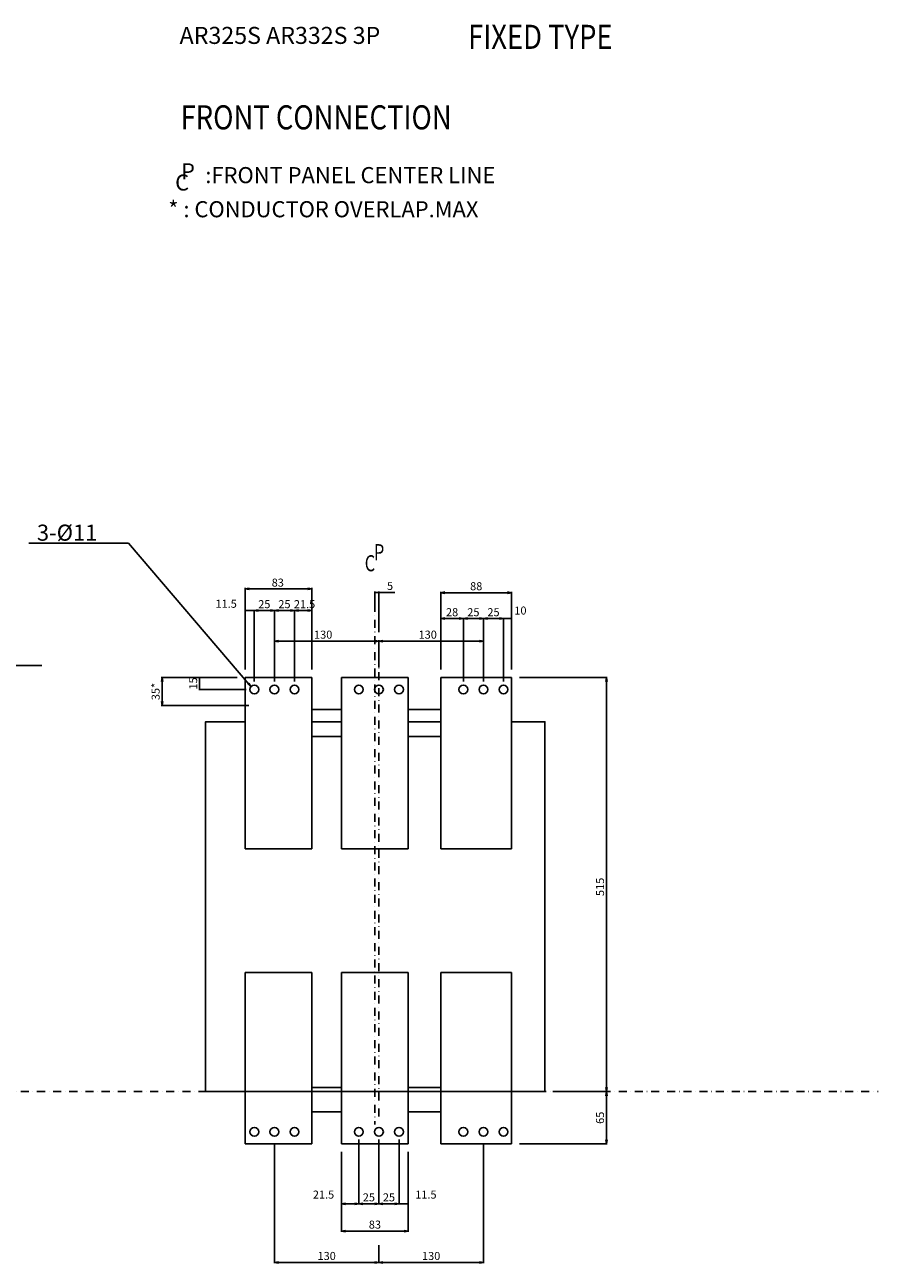
# Model space of a CAD drawing. Extents: x -1380 to 2621, y -352 to 1443.
# Drawn here: x 1560 to 2621, y -213 to 1326 of the extents above; entities that cross this region are included whole.
import ezdxf

# ---------------------------------------------------------------- set-up
doc = ezdxf.new("R2010")
doc.units = 0
doc.header["$LTSCALE"] = 20
doc.header["$MEASUREMENT"] = 0
doc.linetypes.add('CONTINOUS', pattern=[0])
doc.linetypes.add('DASHDOT', pattern=[1, 0.5, -0.25, 0, -0.25])
doc.layers.get('Defpoints').update_dxf_attribs({"color": 2, "linetype": 'DASHDOT'})
for name, color, linetype in [('10', 4, 'CONTINOUS'), ('16', 6, 'DASHDOT'), ('17', 2, 'DASHDOT'), ('19', 7, 'CONTINOUS'), ('27', 2, 'Continuous'), ('30', 9, 'Continuous')]:
    doc.layers.add(name, color=color, linetype=linetype)
doc.styles.add('SLDTEXTSTYLE1', font='txt', dxfattribs={"width": 0.75})
doc.styles.get("Standard").update_dxf_attribs({"font": 'simplex.shx', "bigfont": 'bigfont.shx'})
doc.styles.add('STANDARD1', font='MONOTXT.shx', dxfattribs={"width": 0.8, "bigfont": 'BIGFONT.shx'})
doc.dimstyles.new('Standard1', dxfattribs={"dimtxt": 10, "dimasz": 5, "dimexe": 1, "dimexo": 10, "dimgap": 3, "dimtad": 3, "dimdec": 1, "dimzin": 12, "dimdsep": 46, "dimtxsty": 'STANDARD1', "dimblk": 'OPEN', "dimcen": 0.09, "dimadec": 0, "dimazin": 3, "dimtfac": 1, "dimtdec": 1, "dimtix": 1, "dimtmove": 1, "dimatfit": 3, "dimldrblk": 'OPEN', "dimfxl": 1, "dimtolj": 1, "dimtzin": 0, "dimarcsym": 0})

# ---------------------------------------------------------------- blocks, each defined once
blk = doc.blocks.new('_Open')
at = {"layer": '30', "color": 0, "linetype": 'Continuous', "lineweight": -2}
for p, q in [((-1, 0.17), (0, 0)), ((-1, -0.17), (0, 0)), ((0, 0), (-1, 0))]:
    blk.add_line(p, q, dxfattribs=at)
blk = doc.blocks.new('*D19')
at = {"layer": '30', "color": 0, "lineweight": -2}
for p, q in [((2000, 538.7), (2000, 561.2)), ((2005, 560.2), (2125, 560.2)), ((2130, 527.9), (2130, 561.2))]:
    blk.add_line(p, q, dxfattribs=at)
at = {"layer": 'Defpoints', "color": 0}
for p in [(2130, 560.2), (2000, 528.7), (2130, 517.9)]:
    blk.add_point(p, dxfattribs=at)
at = {"layer": '30', "color": 0, "lineweight": -2, "xscale": 5, "yscale": 5, "zscale": 5, "rotation": 180}
blk.add_blockref('_Open', (2000, 560.2), dxfattribs=at)
at = {"layer": '30', "color": 0, "lineweight": -2, "xscale": 5, "yscale": 5, "zscale": 5}
blk.add_blockref('_Open', (2130, 560.2), dxfattribs=at)
at = {"layer": '30', "color": 0, "insert": (2060.7, 568.2), "char_height": 10, "attachment_point": 5, "style": 'STANDARD1'}
blk.add_mtext('\\A1;130', dxfattribs=at)
blk = doc.blocks.new('*D20')
at = {"layer": '30', "color": 0, "lineweight": -2}
for p, q in [((1995, 606.6), (1995, 621.8)), ((1995, 620.8), (2000, 620.8)), ((1995, 620.8), (2000, 620.8)), ((2000, 571.2), (2000, 621.8)), ((2019.6, 620.8), (2000, 620.8))]:
    blk.add_line(p, q, dxfattribs=at)
at = {"layer": 'Defpoints', "color": 0}
for p in [(2000, 620.8), (1995, 596.6), (2000, 561.2)]:
    blk.add_point(p, dxfattribs=at)
at = {"layer": '30', "color": 0, "insert": (2013.9, 628.8), "char_height": 10, "attachment_point": 5, "style": 'STANDARD1'}
blk.add_mtext('\\A1;5', dxfattribs=at)
blk = doc.blocks.new('*D21')
at = {"layer": '30', "color": 0, "lineweight": -2}
for p, q in [((1870, 538.7), (1870, 561.2)), ((1875, 560.2), (1995, 560.2)), ((2000, 527.9), (2000, 561.2))]:
    blk.add_line(p, q, dxfattribs=at)
at = {"layer": 'Defpoints', "color": 0}
for p in [(2000, 560.2), (1870, 528.7), (2000, 517.9)]:
    blk.add_point(p, dxfattribs=at)
at = {"layer": '30', "color": 0, "lineweight": -2, "xscale": 5, "yscale": 5, "zscale": 5, "rotation": 180}
blk.add_blockref('_Open', (1870, 560.2), dxfattribs=at)
at = {"layer": '30', "color": 0, "lineweight": -2, "xscale": 5, "yscale": 5, "zscale": 5}
blk.add_blockref('_Open', (2000, 560.2), dxfattribs=at)
at = {"layer": '30', "color": 0, "insert": (1930.7, 568.2), "char_height": 10, "attachment_point": 5, "style": 'STANDARD1'}
blk.add_mtext('\\A1;130', dxfattribs=at)
blk = doc.blocks.new('*D54')
at = {"layer": '30', "color": 0, "lineweight": -2}
for p, q in [((2130, -65.5), (2130, -213.3)), ((2000, -200.7), (2000, -213.3)), ((2005, -212.3), (2125, -212.3))]:
    blk.add_line(p, q, dxfattribs=at)
at = {"layer": 'Defpoints', "color": 0}
for p in [(2130, -55.5), (2000, -190.7), (2130, -212.3)]:
    blk.add_point(p, dxfattribs=at)
at = {"layer": '30', "color": 0, "lineweight": -2, "xscale": 5, "yscale": 5, "zscale": 5, "rotation": 180}
blk.add_blockref('_Open', (2000, -212.3), dxfattribs=at)
at = {"layer": '30', "color": 0, "lineweight": -2, "xscale": 5, "yscale": 5, "zscale": 5}
blk.add_blockref('_Open', (2130, -212.3), dxfattribs=at)
at = {"layer": '30', "color": 0, "insert": (2065, -204.3), "char_height": 10, "attachment_point": 5, "style": 'STANDARD1'}
blk.add_mtext('\\A1;130', dxfattribs=at)
blk = doc.blocks.new('*D55')
at = {"layer": '30', "color": 0, "lineweight": -2}
for p, q in [((1870, -65.5), (1870, -213.3)), ((2000, -196.9), (2000, -213.3)), ((1995, -212.3), (1875, -212.3))]:
    blk.add_line(p, q, dxfattribs=at)
at = {"layer": 'Defpoints', "color": 0}
for p in [(1870, -55.5), (2000, -186.9), (1870, -212.3)]:
    blk.add_point(p, dxfattribs=at)
at = {"layer": '30', "color": 0, "lineweight": -2, "xscale": 5, "yscale": 5, "zscale": 5, "rotation": 180}
blk.add_blockref('_Open', (1870, -212.3), dxfattribs=at)
at = {"layer": '30', "color": 0, "lineweight": -2, "xscale": 5, "yscale": 5, "zscale": 5}
blk.add_blockref('_Open', (2000, -212.3), dxfattribs=at)
at = {"layer": '30', "color": 0, "insert": (1935, -204.3), "char_height": 10, "attachment_point": 5, "style": 'STANDARD1'}
blk.add_mtext('\\A1;130', dxfattribs=at)
blk = doc.blocks.new('*D56')
at = {"layer": '30', "color": 0, "lineweight": -2}
for p, q in [((1953.5, -75), (1953.5, -174.3)), ((2036.5, -75), (2036.5, -174.3)), ((1958.5, -173.3), (2031.5, -173.3))]:
    blk.add_line(p, q, dxfattribs=at)
at = {"layer": 'Defpoints', "color": 0}
for p in [(1953.5, -65), (2036.5, -65), (2036.5, -173.3)]:
    blk.add_point(p, dxfattribs=at)
at = {"layer": '30', "color": 0, "lineweight": -2, "xscale": 5, "yscale": 5, "zscale": 5, "rotation": 180}
blk.add_blockref('_Open', (1953.5, -173.3), dxfattribs=at)
at = {"layer": '30', "color": 0, "lineweight": -2, "xscale": 5, "yscale": 5, "zscale": 5}
blk.add_blockref('_Open', (2036.5, -173.3), dxfattribs=at)
at = {"layer": '30', "color": 0, "insert": (1995, -165.3), "char_height": 10, "attachment_point": 5, "style": 'STANDARD1'}
blk.add_mtext('\\A1;83', dxfattribs=at)
blk = doc.blocks.new('*D57')
at = {"layer": '30', "color": 0, "lineweight": -2}
for p, q in [((2000, -59.5), (2000, -140.4)), ((2025, -59.5), (2025, -140.4)), ((2005, -139.4), (2020, -139.4))]:
    blk.add_line(p, q, dxfattribs=at)
at = {"layer": 'Defpoints', "color": 0}
for p in [(2000, -49.5), (2025, -49.5), (2025, -139.4)]:
    blk.add_point(p, dxfattribs=at)
at = {"layer": '30', "color": 0, "lineweight": -2, "xscale": 5, "yscale": 5, "zscale": 5, "rotation": 180}
blk.add_blockref('_Open', (2000, -139.4), dxfattribs=at)
at = {"layer": '30', "color": 0, "lineweight": -2, "xscale": 5, "yscale": 5, "zscale": 5}
blk.add_blockref('_Open', (2025, -139.4), dxfattribs=at)
at = {"layer": '30', "color": 0, "insert": (2012.5, -131.4), "char_height": 10, "attachment_point": 5, "style": 'STANDARD1'}
blk.add_mtext('\\A1;25', dxfattribs=at)
blk = doc.blocks.new('*D58')
at = {"layer": '30', "color": 0, "lineweight": -2}
for p, q in [((2025, -59.5), (2025, -140.4)), ((2036.5, -75), (2036.5, -140.4)), ((2025, -139.4), (2036.5, -139.4))]:
    blk.add_line(p, q, dxfattribs=at)
at = {"layer": 'Defpoints', "color": 0}
for p in [(2025, -49.5), (2036.5, -65), (2036.5, -139.4)]:
    blk.add_point(p, dxfattribs=at)
at = {"layer": '30', "color": 0, "insert": (2058.4, -128), "char_height": 10, "attachment_point": 5, "style": 'STANDARD1'}
blk.add_mtext('\\A1;11.5', dxfattribs=at)
blk = doc.blocks.new('*D59')
at = {"layer": '30', "color": 0, "lineweight": -2}
for p, q in [((1975, -59.5), (1975, -140.4)), ((1953.5, -75), (1953.5, -140.4)), ((1970, -139.4), (1958.5, -139.4))]:
    blk.add_line(p, q, dxfattribs=at)
at = {"layer": 'Defpoints', "color": 0}
for p in [(1975, -49.5), (1953.5, -65), (1953.5, -139.4)]:
    blk.add_point(p, dxfattribs=at)
at = {"layer": '30', "color": 0, "lineweight": -2, "xscale": 5, "yscale": 5, "zscale": 5, "rotation": 180}
blk.add_blockref('_Open', (1953.5, -139.4), dxfattribs=at)
at = {"layer": '30', "color": 0, "lineweight": -2, "xscale": 5, "yscale": 5, "zscale": 5}
blk.add_blockref('_Open', (1975, -139.4), dxfattribs=at)
at = {"layer": '30', "color": 0, "insert": (1931.1, -128), "char_height": 10, "attachment_point": 5, "style": 'STANDARD1'}
blk.add_mtext('\\A1;21.5', dxfattribs=at)
blk = doc.blocks.new('*D60')
at = {"layer": '30', "color": 0, "lineweight": -2}
for p, q in [((1975, -59.5), (1975, -140.4)), ((2000, -59.5), (2000, -140.4)), ((1980, -139.4), (1995, -139.4))]:
    blk.add_line(p, q, dxfattribs=at)
at = {"layer": 'Defpoints', "color": 0}
for p in [(1975, -49.5), (2000, -49.5), (2000, -139.4)]:
    blk.add_point(p, dxfattribs=at)
at = {"layer": '30', "color": 0, "lineweight": -2, "xscale": 5, "yscale": 5, "zscale": 5, "rotation": 180}
blk.add_blockref('_Open', (1975, -139.4), dxfattribs=at)
at = {"layer": '30', "color": 0, "lineweight": -2, "xscale": 5, "yscale": 5, "zscale": 5}
blk.add_blockref('_Open', (2000, -139.4), dxfattribs=at)
at = {"layer": '30', "color": 0, "insert": (1987.5, -131.4), "char_height": 10, "attachment_point": 5, "style": 'STANDARD1'}
blk.add_mtext('\\A1;25', dxfattribs=at)
blk = doc.blocks.new('*D61')
at = {"layer": '30', "color": 0, "lineweight": -2}
for p, q in [((1833.5, 525), (1833.5, 599.1)), ((1845, 598.1), (1833.5, 598.1)), ((1845, 510), (1845, 599.1))]:
    blk.add_line(p, q, dxfattribs=at)
at = {"layer": 'Defpoints', "color": 0}
for p in [(1833.5, 598.1), (1833.5, 515), (1845, 500)]:
    blk.add_point(p, dxfattribs=at)
at = {"layer": '30', "color": 0, "insert": (1810, 606.6), "char_height": 10, "attachment_point": 5, "style": 'STANDARD1'}
blk.add_mtext('\\A1;11.5', dxfattribs=at)
blk = doc.blocks.new('*D62')
at = {"layer": '30', "color": 0, "lineweight": -2}
for p, q in [((1823.5, 515), (1729.3, 515)), ((1730.3, 510), (1730.3, 485)), ((1838.2, 480), (1729.3, 480))]:
    blk.add_line(p, q, dxfattribs=at)
at = {"layer": 'Defpoints', "color": 0}
for p in [(1833.5, 515), (1730.3, 480), (1848.2, 480)]:
    blk.add_point(p, dxfattribs=at)
at = {"layer": '30', "color": 0, "lineweight": -2, "xscale": 5, "yscale": 5, "zscale": 5}
for p, rotation in [((1730.3, 515), 90), ((1730.3, 480), 270)]:
    blk.add_blockref('_Open', p, dxfattribs=dict(at, rotation=rotation))
at = {"layer": '30', "color": 0, "insert": (1722.3, 497.5), "char_height": 10, "attachment_point": 5, "rotation": 90, "style": 'STANDARD1'}
blk.add_mtext('\\A1;35*', dxfattribs=at)
blk = doc.blocks.new('*D63')
at = {"layer": '30', "color": 0, "lineweight": -2}
for p, q in [((1845, 510), (1845, 599.1)), ((1850, 598.1), (1865, 598.1)), ((1870, 510), (1870, 599.1))]:
    blk.add_line(p, q, dxfattribs=at)
at = {"layer": 'Defpoints', "color": 0}
for p in [(1870, 598.1), (1845, 500), (1870, 500)]:
    blk.add_point(p, dxfattribs=at)
at = {"layer": '30', "color": 0, "lineweight": -2, "xscale": 5, "yscale": 5, "zscale": 5, "rotation": 180}
blk.add_blockref('_Open', (1845, 598.1), dxfattribs=at)
at = {"layer": '30', "color": 0, "lineweight": -2, "xscale": 5, "yscale": 5, "zscale": 5}
blk.add_blockref('_Open', (1870, 598.1), dxfattribs=at)
at = {"layer": '30', "color": 0, "insert": (1857.5, 606.1), "char_height": 10, "attachment_point": 5, "style": 'STANDARD1'}
blk.add_mtext('\\A1;25', dxfattribs=at)
blk = doc.blocks.new('*D64')
at = {"layer": '30', "color": 0, "lineweight": -2}
for p, q in [((1833.5, 525), (1833.5, 626.3)), ((1838.5, 625.3), (1911.5, 625.3)), ((1916.5, 525), (1916.5, 626.3))]:
    blk.add_line(p, q, dxfattribs=at)
at = {"layer": 'Defpoints', "color": 0}
for p in [(1916.5, 625.3), (1833.5, 515), (1916.5, 515)]:
    blk.add_point(p, dxfattribs=at)
at = {"layer": '30', "color": 0, "lineweight": -2, "xscale": 5, "yscale": 5, "zscale": 5, "rotation": 180}
blk.add_blockref('_Open', (1833.5, 625.3), dxfattribs=at)
at = {"layer": '30', "color": 0, "lineweight": -2, "xscale": 5, "yscale": 5, "zscale": 5}
blk.add_blockref('_Open', (1916.5, 625.3), dxfattribs=at)
at = {"layer": '30', "color": 0, "insert": (1874.2, 632.9), "char_height": 10, "attachment_point": 5, "style": 'STANDARD1'}
blk.add_mtext('\\A1;83', dxfattribs=at)
blk = doc.blocks.new('*D65')
at = {"layer": '30', "color": 0, "lineweight": -2}
for p, q in [((2077, 525), (2077, 621.4)), ((2082, 620.4), (2160, 620.4)), ((2165, 525), (2165, 621.4))]:
    blk.add_line(p, q, dxfattribs=at)
at = {"layer": 'Defpoints', "color": 0}
for p in [(2165, 620.4), (2077, 515), (2165, 515)]:
    blk.add_point(p, dxfattribs=at)
at = {"layer": '30', "color": 0, "lineweight": -2, "xscale": 5, "yscale": 5, "zscale": 5, "rotation": 180}
blk.add_blockref('_Open', (2077, 620.4), dxfattribs=at)
at = {"layer": '30', "color": 0, "lineweight": -2, "xscale": 5, "yscale": 5, "zscale": 5}
blk.add_blockref('_Open', (2165, 620.4), dxfattribs=at)
at = {"layer": '30', "color": 0, "insert": (2121, 628.4), "char_height": 10, "attachment_point": 5, "style": 'STANDARD1'}
blk.add_mtext('\\A1;88', dxfattribs=at)
blk = doc.blocks.new('*D66')
at = {"layer": '30', "color": 0, "lineweight": -2}
for p, q in [((2077, 525), (2077, 589.1)), ((2100, 588.1), (2082, 588.1)), ((2105, 510), (2105, 589.1))]:
    blk.add_line(p, q, dxfattribs=at)
at = {"layer": 'Defpoints', "color": 0}
for p in [(2077, 588.1), (2077, 515), (2105, 500)]:
    blk.add_point(p, dxfattribs=at)
at = {"layer": '30', "color": 0, "lineweight": -2, "xscale": 5, "yscale": 5, "zscale": 5, "rotation": 180}
blk.add_blockref('_Open', (2077, 588.1), dxfattribs=at)
at = {"layer": '30', "color": 0, "lineweight": -2, "xscale": 5, "yscale": 5, "zscale": 5}
blk.add_blockref('_Open', (2105, 588.1), dxfattribs=at)
at = {"layer": '30', "color": 0, "insert": (2091, 596.1), "char_height": 10, "attachment_point": 5, "style": 'STANDARD1'}
blk.add_mtext('\\A1;28', dxfattribs=at)
blk = doc.blocks.new('*D67')
at = {"layer": '30', "color": 0, "lineweight": -2}
for p, q in [((1870, 510), (1870, 599.1)), ((1875, 598.1), (1890, 598.1)), ((1895, 510), (1895, 599.1))]:
    blk.add_line(p, q, dxfattribs=at)
at = {"layer": 'Defpoints', "color": 0}
for p in [(1895, 598.1), (1870, 500), (1895, 500)]:
    blk.add_point(p, dxfattribs=at)
at = {"layer": '30', "color": 0, "lineweight": -2, "xscale": 5, "yscale": 5, "zscale": 5, "rotation": 180}
blk.add_blockref('_Open', (1870, 598.1), dxfattribs=at)
at = {"layer": '30', "color": 0, "lineweight": -2, "xscale": 5, "yscale": 5, "zscale": 5}
blk.add_blockref('_Open', (1895, 598.1), dxfattribs=at)
at = {"layer": '30', "color": 0, "insert": (1882.5, 606.1), "char_height": 10, "attachment_point": 5, "style": 'STANDARD1'}
blk.add_mtext('\\A1;25', dxfattribs=at)
blk = doc.blocks.new('*D68')
at = {"layer": '30', "color": 0, "lineweight": -2}
for p, q in [((2105, 510), (2105, 589.1)), ((2110, 588.1), (2125, 588.1)), ((2130, 510), (2130, 589.1))]:
    blk.add_line(p, q, dxfattribs=at)
at = {"layer": 'Defpoints', "color": 0}
for p in [(2130, 588.1), (2105, 500), (2130, 500)]:
    blk.add_point(p, dxfattribs=at)
at = {"layer": '30', "color": 0, "lineweight": -2, "xscale": 5, "yscale": 5, "zscale": 5, "rotation": 180}
blk.add_blockref('_Open', (2105, 588.1), dxfattribs=at)
at = {"layer": '30', "color": 0, "lineweight": -2, "xscale": 5, "yscale": 5, "zscale": 5}
blk.add_blockref('_Open', (2130, 588.1), dxfattribs=at)
at = {"layer": '30', "color": 0, "insert": (2117.5, 596.1), "char_height": 10, "attachment_point": 5, "style": 'STANDARD1'}
blk.add_mtext('\\A1;25', dxfattribs=at)
blk = doc.blocks.new('*D69')
at = {"layer": '30', "color": 0, "lineweight": -2}
for p, q in [((2130, 510), (2130, 589.1)), ((2135, 588.1), (2150, 588.1)), ((2155, 510), (2155, 589.1))]:
    blk.add_line(p, q, dxfattribs=at)
at = {"layer": 'Defpoints', "color": 0}
for p in [(2155, 588.1), (2130, 500), (2155, 500)]:
    blk.add_point(p, dxfattribs=at)
at = {"layer": '30', "color": 0, "lineweight": -2, "xscale": 5, "yscale": 5, "zscale": 5, "rotation": 180}
blk.add_blockref('_Open', (2130, 588.1), dxfattribs=at)
at = {"layer": '30', "color": 0, "lineweight": -2, "xscale": 5, "yscale": 5, "zscale": 5}
blk.add_blockref('_Open', (2155, 588.1), dxfattribs=at)
at = {"layer": '30', "color": 0, "insert": (2142.5, 596.1), "char_height": 10, "attachment_point": 5, "style": 'STANDARD1'}
blk.add_mtext('\\A1;25', dxfattribs=at)
blk = doc.blocks.new('*D70')
at = {"layer": '30', "color": 0, "lineweight": -2}
for p, q in [((2155, 510), (2155, 589.1)), ((2155, 588.1), (2165, 588.1)), ((2165, 525), (2165, 589.1))]:
    blk.add_line(p, q, dxfattribs=at)
at = {"layer": 'Defpoints', "color": 0}
for p in [(2165, 588.1), (2165, 515), (2155, 500)]:
    blk.add_point(p, dxfattribs=at)
at = {"layer": '30', "color": 0, "insert": (2176, 598.2), "char_height": 10, "attachment_point": 5, "style": 'STANDARD1'}
blk.add_mtext('\\A1;10', dxfattribs=at)
blk = doc.blocks.new('*D71')
at = {"layer": '30', "color": 0, "lineweight": -2}
for p, q in [((1895, 510), (1895, 599.1)), ((1900, 598.1), (1911.5, 598.1)), ((1916.5, 525), (1916.5, 599.1))]:
    blk.add_line(p, q, dxfattribs=at)
at = {"layer": 'Defpoints', "color": 0}
for p in [(1916.5, 598.1), (1916.5, 515), (1895, 500)]:
    blk.add_point(p, dxfattribs=at)
at = {"layer": '30', "color": 0, "lineweight": -2, "xscale": 5, "yscale": 5, "zscale": 5, "rotation": 180}
blk.add_blockref('_Open', (1895, 598.1), dxfattribs=at)
at = {"layer": '30', "color": 0, "lineweight": -2, "xscale": 5, "yscale": 5, "zscale": 5}
blk.add_blockref('_Open', (1916.5, 598.1), dxfattribs=at)
at = {"layer": '30', "color": 0, "insert": (1907.5, 606.1), "char_height": 10, "attachment_point": 5, "style": 'STANDARD1'}
blk.add_mtext('\\A1;21.5', dxfattribs=at)
blk = doc.blocks.new('*D73')
at = {"layer": '30', "color": 0, "lineweight": -2}
for p, q in [((2175, 515), (2284, 515)), ((2283, 5), (2283, 510)), ((2216.5, 0), (2284, 0))]:
    blk.add_line(p, q, dxfattribs=at)
at = {"layer": 'Defpoints', "color": 0}
for p in [(2165, 515), (2283, 515), (2206.5, 0)]:
    blk.add_point(p, dxfattribs=at)
at = {"layer": '30', "color": 0, "lineweight": -2, "xscale": 5, "yscale": 5, "zscale": 5}
for p, rotation in [((2283, 515), 90), ((2283, 0), 270)]:
    blk.add_blockref('_Open', p, dxfattribs=dict(at, rotation=rotation))
at = {"layer": '30', "color": 0, "insert": (2275, 254.6), "char_height": 10, "attachment_point": 5, "rotation": 90, "style": 'STANDARD1'}
blk.add_mtext('\\A1;515', dxfattribs=at)
blk = doc.blocks.new('*D74')
at = {"layer": '30', "color": 0, "lineweight": -2}
for p, q in [((2216.5, 0), (2284, 0)), ((2283, -5), (2283, -60)), ((2175, -65), (2284, -65))]:
    blk.add_line(p, q, dxfattribs=at)
at = {"layer": 'Defpoints', "color": 0}
for p in [(2206.5, 0), (2165, -65), (2283, -65)]:
    blk.add_point(p, dxfattribs=at)
at = {"layer": '30', "color": 0, "lineweight": -2, "xscale": 5, "yscale": 5, "zscale": 5}
for p, rotation in [((2283, 0), 90), ((2283, -65), 270)]:
    blk.add_blockref('_Open', p, dxfattribs=dict(at, rotation=rotation))
at = {"layer": '30', "color": 0, "insert": (2275, -32.5), "char_height": 10, "attachment_point": 5, "rotation": 90, "style": 'STANDARD1'}
blk.add_mtext('\\A1;65', dxfattribs=at)
blk = doc.blocks.new('*D96')
at = {"layer": '30', "color": 0, "lineweight": -2}
for p, q in [((1823.5, 515), (1776, 515)), ((1777, 515), (1777, 500)), ((1835, 500), (1776, 500))]:
    blk.add_line(p, q, dxfattribs=at)
at = {"layer": 'Defpoints', "color": 0}
for p in [(1833.5, 515), (1777, 500), (1845, 500)]:
    blk.add_point(p, dxfattribs=at)
at = {"layer": '30', "color": 0, "insert": (1769, 507.5), "char_height": 10, "attachment_point": 5, "rotation": 90, "style": 'STANDARD1'}
blk.add_mtext('\\A1;15', dxfattribs=at)

msp = doc.modelspace()

# ---------------------------------------------------------------- linework, layer by layer
at = {"layer": '10'}
for p, q in [((1916.5, 475), (1953.5, 475)), ((2036.5, 475), (2077, 475)), ((1916.5, 441.47), (1953.5, 441.47)), ((2036.5, 441.47), (2077, 441.47)), ((1916.5, 5), (1953.5, 5)), ((2036.5, 5), (2077, 5)), ((1916.5, -25), (1953.5, -25)), ((2036.5, -25), (2077, -25))]:
    msp.add_line(p, q, dxfattribs=at)
at = {"layer": '10', "flags": 128}
for points in [[(1833.5, 460), (1784.5, 460), (1784.5, 0), (2206.5, 0), (2206.5, 460), (2165, 460)], [(1953.5, 460), (1916.5, 460)], [(2077, 460), (2036.5, 460)]]:
    msp.add_lwpolyline(points, dxfattribs=at)
at = {"layer": '16'}
msp.add_line((1995, 606.64), (1995, -40.93), dxfattribs=at)
at = {"layer": '17'}
msp.add_line((2000, -31.01), (2000, 528.68), dxfattribs=at)
at = {"layer": '27'}
for p, q in [((1833.5, 515), (1916.5, 515)), ((1833.5, 515), (1833.5, 302)), ((1916.5, 515), (1916.5, 302)), ((1953.5, 515), (1953.5, 302)), ((1953.5, 515), (2036.5, 515)), ((2036.5, 515), (2036.5, 302)), ((2077, 515), (2077, 302)), ((2077, 515), (2165, 515)), ((2165, 515), (2165, 302)), ((2165, 475), (2165, 441.47)), ((1833.5, 302), (1916.5, 302)), ((1953.5, 302), (2036.5, 302)), ((2077, 302), (2165, 302)), ((1833.5, 148), (1833.5, -65)), ((1833.5, 148), (1916.5, 148)), ((1916.5, 148), (1916.5, -65)), ((1953.5, 148), (1953.5, -65)), ((1953.5, 148), (2036.5, 148)), ((2036.5, 148), (2036.5, -65)), ((2077, 148), (2077, -65)), ((2077, 148), (2165, 148)), ((2165, 148), (2165, -65)), ((2165, 5), (2165, -25)), ((1833.5, -65), (1916.5, -65)), ((1953.5, -65), (2036.5, -65)), ((2077, -65), (2165, -65))]:
    msp.add_line(p, q, dxfattribs=at)
for centre in [(1845, 500), (1870, 500), (1895, 500), (1975, 500), (2000, 500), (2025, 500), (2105, 500), (2130, 500), (2155, 500), (1845, -50), (1870, -50), (1895, -50), (1975, -50), (2000, -50), (2025, -50), (2105, -50), (2130, -50), (2155, -50)]:
    msp.add_circle(centre, 5.5, dxfattribs=at)
at = {"layer": '30'}
msp.add_line((2000, -190.7), (2000, -202.94), dxfattribs=at)
at = {"layer": 'Defpoints'}
msp.add_line((-1379.97, 0), (2621.04, 0), dxfattribs=at)

# ---------------------------------------------------------------- texts
at = {"layer": '19'}
for s, height, width, p in [('FIXED TYPE', 30, 0.833333, (2110.89, 1296.48)), ('FRONT CONNECTION', 30, 0.833333, (1753.33, 1196.38)), ('P', 20, 0.75, (1993.73, 660.74)), ('C', 20, 0.75, (1982.32, 646.99))]:
    msp.add_text(s, height=height, dxfattribs=dict(at, width=width)).set_placement(p)
for s, p in [('C', (1746.55, 1120.38)), ('P', (1753.87, 1134.26))]:
    msp.add_text(s, height=20, rotation=0, dxfattribs=at).set_placement(p)
for s, p in [(':FRONT PANEL CENTER LINE', (1784.12, 1129.53)), ('* : CONDUCTOR OVERLAP.MAX', (1738.01, 1087.13)), ('3-%%C11', (1574.64, 685.01))]:
    msp.add_text(s, height=20, dxfattribs=at).set_placement(p)
at = {"layer": '19', "insert": (1752.08, 1323.84), "char_height": 21.1667, "attachment_point": 1, "style": 'SLDTEXTSTYLE1'}
msp.add_mtext('AR325S AR332S 3P', dxfattribs=at)
at = {"layer": '30', "insert": (1593.94, -94.56), "char_height": 10, "attachment_point": 1}
msp.add_mtext('\\A1;', dxfattribs=at)

# ---------------------------------------------------------------- dimensions: what is measured, and where the dimension line sits
at = {"layer": '30'}
for base, p1, p2, picture, middle in [((1916.5, 625.33), (1833.5, 515), (1916.5, 515), '*D64', (1874.22, 624.94)), ((2000, 620.75), (1995, 596.64), (2000, 561.16), '*D20', (2013.95, 623.43)), ((2165, 620.4), (2077, 515), (2165, 515), '*D65', (2121, 620.4)), ((1870, 598.09), (1845, 500), (1870, 500), '*D63', (1857.5, 598.09)), ((1895, 598.09), (1870, 500), (1895, 500), '*D67', (1882.5, 598.09)), ((1916.5, 598.09), (1895, 500), (1916.5, 515), '*D71', (1907.5, 598.09)), ((2077, 588.1), (2105, 500), (2077, 515), '*D66', (2091, 588.1)), ((2130, 588.1), (2105, 500), (2130, 500), '*D68', (2117.5, 588.1)), ((2155, 588.1), (2130, 500), (2155, 500), '*D69', (2142.5, 588.1)), ((2000, 560.16), (1870, 528.68), (2000, 517.89), '*D21', (1930.71, 560.16)), ((2130, 560.16), (2000, 528.68), (2130, 517.89), '*D19', (2060.71, 560.16)), ((1870, -212.32), (2000, -186.88), (1870, -55.5), '*D55', (1935, -212.32)), ((2000, -139.45), (1975, -49.48), (2000, -49.48), '*D60', (1987.5, -139.45)), ((2025, -139.45), (2000, -49.48), (2025, -49.48), '*D57', (2012.5, -139.45)), ((2130, -212.32), (2000, -190.7), (2130, -55.5), '*D54', (2065, -212.32)), ((2036.5, -173.31), (1953.5, -65), (2036.5, -65), '*D56', (1995, -173.31))]:
    dim = msp.add_linear_dim(base=base, p1=p1, p2=p2, dimstyle='Standard1', dxfattribs=at)
    dim.commit()
    dim.dimension.update_dxf_attribs({"geometry": picture, "text_midpoint": middle, "dimtype": 160})
for base, p1, p2, picture, middle in [((1833.5, 598.09), (1845, 500), (1833.5, 515), '*D61', (1810, 606.59)), ((2165, 588.1), (2155, 500), (2165, 515), '*D70', (2176, 598.2)), ((1953.5, -139.45), (1975, -49.48), (1953.5, -65), '*D59', (1931.1, -128)), ((2036.5, -139.45), (2025, -49.48), (2036.5, -65), '*D58', (2058.4, -128))]:
    dim = msp.add_linear_dim(base=base, p1=p1, p2=p2, dimstyle='Standard1', override={"dimtmove": 2}, dxfattribs=at)
    dim.commit()
    dim.dimension.update_dxf_attribs({"geometry": picture, "text_midpoint": middle, "dimtype": 160})
dim = msp.add_linear_dim(base=(1730.27, 480), p1=(1833.5, 515), p2=(1848.25, 480), angle=90, text='<>*', dimstyle='Standard1', dxfattribs=at)
dim.commit()
dim.dimension.update_dxf_attribs({"geometry": '*D62', "text_midpoint": (1730.27, 497.5), "dimtype": 160})
dim = msp.add_linear_dim(base=(1776.96, 500), p1=(1833.5, 515), p2=(1845, 500), angle=90, dimstyle='Standard1', dxfattribs=at)
dim.commit()
dim.dimension.update_dxf_attribs({"geometry": '*D96', "text_midpoint": (1768.96, 507.5)})
for base, p2, picture, middle in [((2283, 515), (2165, 515), '*D73', (2283, 254.63)), ((2283, -65), (2165, -65), '*D74', (2283, -32.5))]:
    dim = msp.add_linear_dim(base=base, p1=(2206.5, 0), p2=p2, angle=90, dimstyle='Standard1', dxfattribs=at)
    dim.commit()
    dim.dimension.update_dxf_attribs({"geometry": picture, "text_midpoint": middle, "dimtype": 160})

# ---------------------------------------------------------------- leaders
at = {"layer": '19'}
msp.add_leader([(1209.67, 492.69), (1252.13, 530.03), (1580.59, 530.05)], dimstyle='Standard1', dxfattribs=at)
at = {"layer": '30'}
msp.add_leader([(1840.89, 503.65), (1688.5, 681.78), (1564.46, 681.78)], dimstyle='Standard1', dxfattribs=at)

doc.saveas('drawing.dxf')
